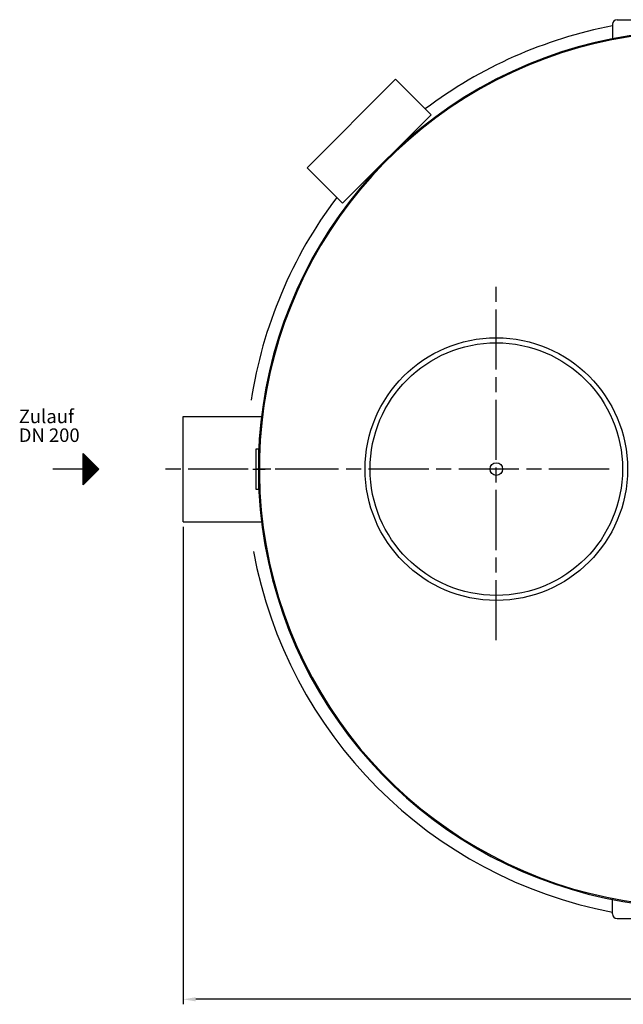
# Model space of a CAD drawing. Units: millimetres. Extents: x -20812 to -17510, y 69253 to 74061.
# Drawn here: x -20763 to -19558, y 69253 to 71217 of the extents above; entities that cross this region are included whole.
import ezdxf

# ---------------------------------------------------------------- set-up
doc = ezdxf.new("R2010")
doc.units = ezdxf.units.MM
doc.linetypes.add('AM_ISO08W050', pattern=[18, 12, -1.5, 3, -1.5])
for name, color, linetype, lineweight in [('AM_5', 3, 'Continuous', 25), ('AM_7', 4, 'AM_ISO08W050', 25), ('Beschriftung', 2, 'Continuous', 50), ('KÖRPERLINIEN', 1, 'Continuous', 25)]:
    doc.layers.add(name, color=color, linetype=linetype, lineweight=lineweight)
doc.styles.get("Standard").update_dxf_attribs({"font": 'ISOCP.SHX'})
doc.dimstyles.new('GEN-ISO$0', dxfattribs={"dimscale": 10, "dimtxt": 3.5, "dimasz": 2.5, "dimexe": 1, "dimexo": 1, "dimgap": 0.6, "dimtad": 1, "dimdsep": 46, "dimtxsty": 'STANDARD', "dimcen": 0, "dimclrd": 3, "dimclre": 3, "dimclrt": 2, "dimadec": 0, "dimazin": 0, "dimtp": 0.1, "dimtm": 0.1, "dimtfac": 0.71, "dimtmove": 0, "dimatfit": 3, "dimfxl": 1, "dimtzin": 0, "dimarcsym": 0})

# ---------------------------------------------------------------- blocks, each defined once
blk = doc.blocks.new('*D4')
at = {"layer": 'AM_5', "color": 3, "lineweight": -2}
for p, q in [((-20437, 70205.7), (-20437, 69252.8)), ((-18387, 70205.7), (-18387, 69252.8)), ((-18412, 69262.8), (-20412, 69262.8))]:
    blk.add_line(p, q, dxfattribs=at)
at = {"layer": 'AM_5', "color": 3}
for points in [[(-20412, 69267), (-20412, 69258.7), (-20437, 69262.8)], [(-18412, 69267), (-18412, 69258.7), (-18387, 69262.8)]]:
    blk.add_solid(points, dxfattribs=at)
at = {"layer": 'DEFPOINTS', "color": 0}
for p in [(-20437, 70215.7), (-18387, 70215.7), (-20437, 69262.8)]:
    blk.add_point(p, dxfattribs=at)
at = {"layer": 'AM_5', "color": 2, "insert": (-19246, 69286.3), "char_height": 35, "attachment_point": 5}
blk.add_mtext('2050', dxfattribs=at)

msp = doc.modelspace()

# ---------------------------------------------------------------- linework, layer by layer
at = {"layer": 'AM_7', "ltscale": 10}
for p, q in [((-19811.971, 69979.213), (-19811.971, 70686.099)), ((-19586.971, 70320.749), (-20486.453, 70320.749)), ((-20298.009, 70320.749), (-20273.054, 70320.749)), ((-20220.511, 70320.749), (-20253.652, 70320.749))]:
    msp.add_line(p, q, dxfattribs=at)
at = {"layer": 'KÖRPERLINIEN'}
for p, q in [((-19570.971, 71217.432), (-19252.971, 71217.432)), ((-19579.971, 71208.432), (-19579.971, 71177.432)), ((-20436.971, 70215.749), (-20436.971, 70425.749)), ((-20436.971, 70425.749), (-20280.648, 70425.749)), ((-20286.971, 70360.749), (-20291.971, 70360.749)), ((-20291.971, 70360.749), (-20291.971, 70280.749)), ((-20286.971, 70360.749), (-20286.971, 70280.749)), ((-20636.714, 70289.499), (-20636.714, 70351.999)), ((-20636.714, 70351.999), (-20605.464, 70320.749)), ((-20636.089, 70290.123), (-20636.089, 70351.374)), ((-20634.839, 70291.373), (-20634.839, 70350.124)), ((-20633.589, 70292.623), (-20633.589, 70348.874)), ((-20632.339, 70293.873), (-20632.339, 70347.624)), ((-20631.089, 70295.123), (-20631.089, 70346.374)), ((-20629.839, 70296.373), (-20629.839, 70345.124)), ((-20628.589, 70297.623), (-20628.589, 70343.874)), ((-20627.339, 70298.873), (-20627.339, 70342.624)), ((-20626.089, 70300.123), (-20626.089, 70341.374)), ((-20624.839, 70301.373), (-20624.839, 70340.124)), ((-20623.589, 70302.623), (-20623.589, 70338.874)), ((-20622.339, 70303.873), (-20622.339, 70337.624)), ((-20621.089, 70305.123), (-20621.089, 70336.374)), ((-20619.839, 70306.374), (-20619.839, 70335.125)), ((-20618.589, 70307.624), (-20618.589, 70333.875)), ((-20636.714, 70320.749), (-20697.115, 70320.749)), ((-20605.464, 70320.749), (-20636.714, 70289.499)), ((-20617.339, 70308.874), (-20617.339, 70332.625)), ((-20616.089, 70310.124), (-20616.089, 70331.375)), ((-20614.839, 70311.374), (-20614.839, 70330.125)), ((-20613.589, 70312.624), (-20613.589, 70328.875)), ((-20612.339, 70313.874), (-20612.339, 70327.625)), ((-20611.089, 70315.124), (-20611.089, 70326.375)), ((-20609.839, 70316.374), (-20609.839, 70325.125)), ((-20608.589, 70317.624), (-20608.589, 70323.875)), ((-20607.339, 70318.874), (-20607.339, 70322.625)), ((-20291.971, 70280.749), (-20286.971, 70280.749)), ((-20436.971, 70215.749), (-20280.648, 70215.749)), ((-19579.971, 69433.066), (-19579.971, 69464.066)), ((-19570.971, 69424.066), (-19252.971, 69424.066))]:
    msp.add_line(p, q, dxfattribs=at)
msp.add_lwpolyline([(-19942.301, 71027.856), (-20013.011, 71098.567), (-20189.788, 70921.79), (-20119.077, 70851.079)], close=True, dxfattribs=at)
for radius in [262, 252, 12.5]:
    msp.add_circle((-19811.971, 70320.749), radius, dxfattribs=at)
for centre, radius, start, end in [((-19570.971, 71208.432), 9, 90, 180), ((-19411.971, 70320.749), 900, 100.758318, 127.016444), ((-19411.971, 70320.749), 875, 44.546236, 335.365057), ((-19411.971, 70320.749), 873, 44.556673, 335.568113), ((-19411.971, 70320.749), 900, 142.983556, 171.226397), ((-19411.971, 70320.749), 900, 190.515462, 259.241682), ((-19570.971, 69433.066), 9, 180, 270)]:
    msp.add_arc(centre, radius, start, end, dxfattribs=at)

# ---------------------------------------------------------------- texts
at = {"layer": 'Beschriftung'}
for s, p in [('Zulauf', (-20765.176, 70412.397)), ('DN 200', (-20765.176, 70374.897))]:
    msp.add_text(s, height=27, dxfattribs=at).set_placement(p)

# ---------------------------------------------------------------- dimensions: what is measured, and where the dimension line sits
at = {"layer": 'AM_5'}
dim = msp.add_linear_dim(base=(-20436.971, 69262.833), p1=(-18386.971, 70215.749), p2=(-20436.971, 70215.749), dimstyle='GEN-ISO$0', dxfattribs=at)
dim.commit()
dim.dimension.update_dxf_attribs({"geometry": '*D4', "text_midpoint": (-19246.049, 69262.833), "dimtype": 160})

doc.saveas('drawing.dxf')
